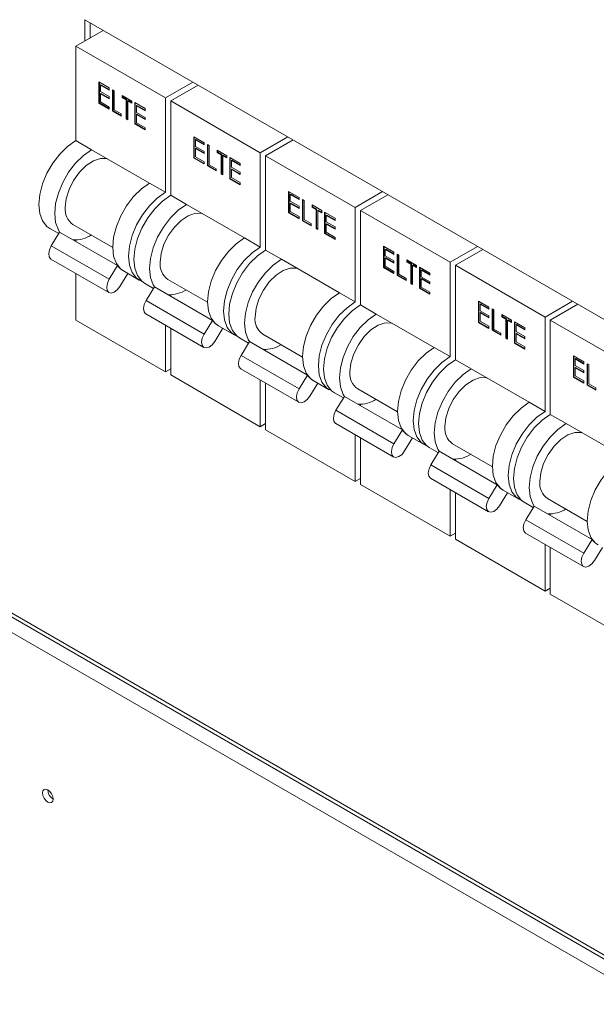
# Model space of a CAD drawing. Units: millimetres. Extents: x 63 to 6113, y 73 to 3057.
# Drawn here: x 2423 to 2475, y 576 to 664 of the extents above; entities that cross this region are included whole.
import ezdxf

# ---------------------------------------------------------------- set-up
doc = ezdxf.new("R2010")
doc.units = ezdxf.units.MM
doc.header["$LTSCALE"] = 2

msp = doc.modelspace()

# ---------------------------------------------------------------- linework, layer by layer
at = {"color": 7, "linetype": 'Continuous', "lineweight": 18}
for p, q in [((2614.929, 557.137), (2429.101, 664.413)), ((2429.101, 664.413), (2429.101, 662.508)), ((2429.573, 662.78), (2429.573, 664.141)), ((2430.751, 663.46), (2428.3, 662.045)), ((2428.3, 662.045), (2436.314, 657.419)), ((2428.3, 662.045), (2428.3, 653.607)), ((2430.358, 658.852), (2431.289, 658.315)), ((2430.358, 656.947), (2430.358, 658.852)), ((2430.406, 656.974), (2430.406, 658.825)), ((2430.554, 658.598), (2430.506, 658.571)), ((2430.506, 658.571), (2430.506, 657.985)), ((2431.289, 658.119), (2430.506, 658.571)), ((2431.289, 658.174), (2430.554, 658.598)), ((2438.765, 658.834), (2436.314, 657.419)), ((2439.237, 658.562), (2436.785, 657.147)), ((2430.506, 657.985), (2431.289, 657.533)), ((2430.554, 657.817), (2430.506, 657.789)), ((2430.506, 657.789), (2430.506, 657.057)), ((2431.289, 657.338), (2430.506, 657.789)), ((2431.289, 657.392), (2430.554, 657.817)), ((2431.289, 658.315), (2431.289, 658.119)), ((2431.585, 658.144), (2431.733, 658.058)), ((2431.585, 656.238), (2431.585, 658.144)), ((2431.632, 656.266), (2431.632, 658.117)), ((2431.733, 658.058), (2431.733, 656.348)), ((2432.453, 657.643), (2433.32, 657.142)), ((2432.453, 657.448), (2432.453, 657.643)), ((2432.5, 657.475), (2432.5, 657.616)), ((2430.406, 656.974), (2430.358, 656.947)), ((2431.289, 656.409), (2430.358, 656.947)), ((2431.289, 656.464), (2430.406, 656.974)), ((2430.506, 657.057), (2431.289, 656.605)), ((2431.289, 657.533), (2431.289, 657.338)), ((2432.5, 657.475), (2432.453, 657.448)), ((2432.812, 657.24), (2432.453, 657.448)), ((2432.859, 657.267), (2432.5, 657.475)), ((2432.859, 657.267), (2432.812, 657.24)), ((2432.812, 655.53), (2432.812, 657.24)), ((2432.859, 655.557), (2432.859, 657.267)), ((2433.007, 657.182), (2432.96, 657.155)), ((2432.96, 657.155), (2432.96, 655.445)), ((2433.32, 656.947), (2432.96, 657.155)), ((2433.32, 657.001), (2433.007, 657.182)), ((2433.32, 657.142), (2433.32, 656.947)), ((2433.574, 656.996), (2434.504, 656.459)), ((2433.574, 655.091), (2433.574, 656.996)), ((2433.621, 655.118), (2433.621, 656.969)), ((2433.769, 656.742), (2433.722, 656.715)), ((2434.504, 656.318), (2433.769, 656.742)), ((2436.314, 657.419), (2436.314, 648.981)), ((2436.785, 657.147), (2444.799, 652.52)), ((2436.785, 657.147), (2436.785, 648.709)), ((2431.289, 656.605), (2431.289, 656.409)), ((2431.632, 656.266), (2431.585, 656.238)), ((2432.368, 655.787), (2431.585, 656.238)), ((2432.368, 655.841), (2431.632, 656.266)), ((2431.733, 656.348), (2432.368, 655.982)), ((2432.368, 655.982), (2432.368, 655.787)), ((2433.722, 656.715), (2433.722, 656.129)), ((2434.504, 656.263), (2433.722, 656.715)), ((2433.722, 656.129), (2434.504, 655.677)), ((2433.769, 655.961), (2433.722, 655.933)), ((2433.722, 655.933), (2433.722, 655.201)), ((2434.504, 655.482), (2433.722, 655.933)), ((2434.504, 655.536), (2433.769, 655.961)), ((2434.504, 656.459), (2434.504, 656.263)), ((2432.859, 655.557), (2432.812, 655.53)), ((2432.96, 655.445), (2432.812, 655.53)), ((2432.96, 655.499), (2432.859, 655.557)), ((2433.621, 655.118), (2433.574, 655.091)), ((2434.504, 654.553), (2433.574, 655.091)), ((2434.504, 654.608), (2433.621, 655.118)), ((2433.722, 655.201), (2434.504, 654.749)), ((2434.504, 655.677), (2434.504, 655.482)), ((2434.504, 654.749), (2434.504, 654.553)), ((2428.3, 653.607), (2429.714, 652.791)), ((2438.844, 653.954), (2439.774, 653.416)), ((2438.844, 652.048), (2438.844, 653.954)), ((2438.891, 652.075), (2438.891, 653.926)), ((2439.039, 653.7), (2438.992, 653.673)), ((2438.992, 653.673), (2438.992, 653.086)), ((2439.774, 653.221), (2438.992, 653.673)), ((2439.774, 653.275), (2439.039, 653.7)), ((2439.774, 653.416), (2439.774, 653.221)), ((2440.071, 653.245), (2440.219, 653.16)), ((2440.071, 651.34), (2440.071, 653.245)), ((2440.118, 651.367), (2440.118, 653.218)), ((2447.251, 653.935), (2444.799, 652.52)), ((2447.722, 653.663), (2445.271, 652.248)), ((2429.714, 652.791), (2434.9, 649.797)), ((2438.992, 653.086), (2439.774, 652.635)), ((2439.039, 652.918), (2438.992, 652.891)), ((2438.992, 652.891), (2438.992, 652.158)), ((2439.774, 652.439), (2438.992, 652.891)), ((2439.774, 652.494), (2439.039, 652.918)), ((2439.774, 652.635), (2439.774, 652.439)), ((2440.219, 653.16), (2440.219, 651.45)), ((2440.938, 652.745), (2441.805, 652.244)), ((2440.938, 652.549), (2440.938, 652.745)), ((2440.985, 652.576), (2440.938, 652.549)), ((2441.297, 652.342), (2440.938, 652.549)), ((2440.985, 652.576), (2440.985, 652.717)), ((2441.345, 652.369), (2440.985, 652.576)), ((2441.345, 652.369), (2441.297, 652.342)), ((2441.297, 650.632), (2441.297, 652.342)), ((2441.345, 650.659), (2441.345, 652.369)), ((2444.799, 652.52), (2444.799, 644.083)), ((2438.891, 652.075), (2438.844, 652.048)), ((2439.774, 651.511), (2438.844, 652.048)), ((2439.774, 651.565), (2438.891, 652.075)), ((2438.992, 652.158), (2439.774, 651.706)), ((2439.774, 651.706), (2439.774, 651.511)), ((2440.219, 651.45), (2440.853, 651.084)), ((2441.493, 652.283), (2441.445, 652.256)), ((2441.445, 652.256), (2441.445, 650.546)), ((2441.805, 652.049), (2441.445, 652.256)), ((2441.805, 652.103), (2441.493, 652.283)), ((2441.805, 652.244), (2441.805, 652.049)), ((2442.059, 652.097), (2442.99, 651.56)), ((2442.059, 650.192), (2442.059, 652.097)), ((2442.106, 650.219), (2442.106, 652.07)), ((2442.254, 651.844), (2442.207, 651.817)), ((2442.207, 651.817), (2442.207, 651.23)), ((2442.99, 651.365), (2442.207, 651.817)), ((2442.99, 651.419), (2442.254, 651.844)), ((2442.99, 651.56), (2442.99, 651.365)), ((2445.271, 652.248), (2453.284, 647.622)), ((2445.271, 652.248), (2445.271, 643.81)), ((2440.118, 651.367), (2440.071, 651.34)), ((2440.853, 650.888), (2440.071, 651.34)), ((2440.853, 650.943), (2440.118, 651.367)), ((2440.853, 651.084), (2440.853, 650.888)), ((2441.345, 650.659), (2441.297, 650.632)), ((2441.445, 650.546), (2441.297, 650.632)), ((2441.445, 650.601), (2441.345, 650.659)), ((2442.207, 651.23), (2442.99, 650.778)), ((2442.254, 651.062), (2442.207, 651.035)), ((2442.207, 651.035), (2442.207, 650.302)), ((2442.99, 650.583), (2442.207, 651.035)), ((2442.99, 650.638), (2442.254, 651.062)), ((2442.99, 650.778), (2442.99, 650.583)), ((2434.9, 649.797), (2436.314, 648.981)), ((2442.106, 650.219), (2442.059, 650.192)), ((2442.99, 649.655), (2442.059, 650.192)), ((2442.99, 649.709), (2442.106, 650.219)), ((2442.207, 650.302), (2442.99, 649.85)), ((2442.99, 649.85), (2442.99, 649.655)), ((2447.329, 649.055), (2448.26, 648.518)), ((2447.329, 647.15), (2447.329, 649.055)), ((2447.376, 647.177), (2447.376, 649.028)), ((2455.736, 649.037), (2453.284, 647.622)), ((2436.785, 648.709), (2438.199, 647.893)), ((2447.524, 648.801), (2447.477, 648.774)), ((2447.477, 648.774), (2447.477, 648.188)), ((2448.26, 648.322), (2447.477, 648.774)), ((2447.477, 648.188), (2448.26, 647.736)), ((2447.524, 648.02), (2447.477, 647.993)), ((2447.477, 647.993), (2447.477, 647.26)), ((2448.26, 647.541), (2447.477, 647.993)), ((2448.26, 648.377), (2447.524, 648.801)), ((2448.26, 647.595), (2447.524, 648.02)), ((2448.26, 648.518), (2448.26, 648.322)), ((2448.556, 648.347), (2448.704, 648.261)), ((2448.556, 646.442), (2448.556, 648.347)), ((2448.603, 646.469), (2448.603, 648.32)), ((2448.704, 648.261), (2448.704, 646.552)), ((2456.207, 648.765), (2453.756, 647.35)), ((2438.199, 647.893), (2443.385, 644.899)), ((2447.376, 647.177), (2447.329, 647.15)), ((2448.26, 646.613), (2447.329, 647.15)), ((2448.26, 646.667), (2447.376, 647.177)), ((2447.477, 647.26), (2448.26, 646.808)), ((2448.26, 647.736), (2448.26, 647.541)), ((2449.423, 647.846), (2450.29, 647.346)), ((2449.423, 647.651), (2449.423, 647.846)), ((2449.47, 647.678), (2449.423, 647.651)), ((2449.783, 647.443), (2449.423, 647.651)), ((2449.47, 647.678), (2449.47, 647.819)), ((2449.83, 647.47), (2449.47, 647.678)), ((2449.83, 647.47), (2449.783, 647.443)), ((2449.783, 645.733), (2449.783, 647.443)), ((2449.83, 645.761), (2449.83, 647.47)), ((2449.978, 647.385), (2449.931, 647.358)), ((2449.931, 647.358), (2449.931, 645.648)), ((2450.29, 647.15), (2449.931, 647.358)), ((2450.29, 647.205), (2449.978, 647.385)), ((2450.29, 647.346), (2450.29, 647.15)), ((2450.544, 647.199), (2451.475, 646.662)), ((2450.544, 645.294), (2450.544, 647.199)), ((2450.591, 645.321), (2450.591, 647.172)), ((2453.284, 647.622), (2453.284, 639.184)), ((2453.756, 647.35), (2461.77, 642.723)), ((2453.756, 647.35), (2453.756, 638.912)), ((2448.26, 646.808), (2448.26, 646.613)), ((2448.603, 646.469), (2448.556, 646.442)), ((2449.338, 645.99), (2448.556, 646.442)), ((2449.338, 646.044), (2448.603, 646.469)), ((2448.704, 646.552), (2449.338, 646.185)), ((2449.338, 646.185), (2449.338, 645.99)), ((2450.739, 646.945), (2450.692, 646.918)), ((2450.692, 646.918), (2450.692, 646.332)), ((2451.475, 646.466), (2450.692, 646.918)), ((2450.692, 646.332), (2451.475, 645.88)), ((2450.739, 646.164), (2450.692, 646.136)), ((2451.475, 646.521), (2450.739, 646.945)), ((2451.475, 645.739), (2450.739, 646.164)), ((2451.475, 646.662), (2451.475, 646.466)), ((2425.967, 645.755), (2426.776, 645.288)), ((2426.106, 644.194), (2426.858, 645.423)), ((2426.858, 645.423), (2432.044, 642.429)), ((2428.048, 646.094), (2431.6, 644.043)), ((2449.83, 645.761), (2449.783, 645.733)), ((2449.931, 645.648), (2449.783, 645.733)), ((2449.931, 645.702), (2449.83, 645.761)), ((2450.591, 645.321), (2450.544, 645.294)), ((2451.475, 644.756), (2450.544, 645.294)), ((2451.475, 644.811), (2450.591, 645.321)), ((2450.692, 646.136), (2450.692, 645.404)), ((2451.475, 645.685), (2450.692, 646.136)), ((2450.692, 645.404), (2451.475, 644.952)), ((2451.475, 645.88), (2451.475, 645.685)), ((2428.3, 644.721), (2428.3, 644.59)), ((2443.385, 644.899), (2444.799, 644.083)), ((2451.475, 644.952), (2451.475, 644.756)), ((2426.106, 644.194), (2431.292, 641.2)), ((2445.271, 643.81), (2446.685, 642.994)), ((2455.814, 644.157), (2456.745, 643.619)), ((2455.814, 642.251), (2455.814, 644.157)), ((2455.861, 642.279), (2455.861, 644.129)), ((2456.009, 643.903), (2455.962, 643.876)), ((2455.962, 643.876), (2455.962, 643.29)), ((2456.745, 643.424), (2455.962, 643.876)), ((2456.745, 643.478), (2456.009, 643.903)), ((2456.745, 643.619), (2456.745, 643.424)), ((2464.221, 644.138), (2461.77, 642.723)), ((2464.692, 643.866), (2462.241, 642.451)), ((2426.083, 643.001), (2431.269, 640.007)), ((2446.685, 642.994), (2451.87, 640.001)), ((2455.962, 643.29), (2456.745, 642.838)), ((2456.009, 643.121), (2455.962, 643.094)), ((2455.962, 643.094), (2455.962, 642.361)), ((2456.745, 642.642), (2455.962, 643.094)), ((2456.745, 642.697), (2456.009, 643.121)), ((2456.745, 642.838), (2456.745, 642.642)), ((2457.041, 643.448), (2457.189, 643.363)), ((2457.041, 641.543), (2457.041, 643.448)), ((2457.088, 641.57), (2457.088, 643.421)), ((2457.189, 643.363), (2457.189, 641.653)), ((2457.908, 642.948), (2458.776, 642.447)), ((2457.908, 642.752), (2457.908, 642.948)), ((2457.956, 642.78), (2457.908, 642.752)), ((2458.268, 642.545), (2457.908, 642.752)), ((2457.956, 642.78), (2457.956, 642.921)), ((2458.315, 642.572), (2457.956, 642.78)), ((2461.77, 642.723), (2461.77, 634.286)), ((2431.292, 641.2), (2432.044, 642.429)), ((2432.567, 641.945), (2433.981, 641.129)), ((2455.861, 642.279), (2455.814, 642.251)), ((2456.745, 641.714), (2455.814, 642.251)), ((2456.745, 641.769), (2455.861, 642.279)), ((2455.962, 642.361), (2456.745, 641.91)), ((2456.745, 641.91), (2456.745, 641.714)), ((2458.315, 642.572), (2458.268, 642.545)), ((2458.268, 640.835), (2458.268, 642.545)), ((2458.315, 640.862), (2458.315, 642.572)), ((2458.463, 642.486), (2458.416, 642.459)), ((2458.416, 642.459), (2458.416, 640.749)), ((2458.776, 642.252), (2458.416, 642.459)), ((2458.776, 642.306), (2458.463, 642.486)), ((2458.776, 642.447), (2458.776, 642.252)), ((2459.029, 642.301), (2459.96, 641.763)), ((2459.029, 640.395), (2459.029, 642.301)), ((2459.077, 640.422), (2459.077, 642.273)), ((2459.225, 642.047), (2459.178, 642.02)), ((2459.178, 642.02), (2459.178, 641.433)), ((2459.96, 641.568), (2459.178, 642.02)), ((2459.96, 641.622), (2459.225, 642.047)), ((2459.96, 641.763), (2459.96, 641.568)), ((2462.241, 642.451), (2470.255, 637.825)), ((2462.241, 642.451), (2462.241, 634.014)), ((2428.3, 641.721), (2428.3, 637.549)), ((2432.963, 641.717), (2432.246, 640.546)), ((2436.533, 641.195), (2440.085, 639.144)), ((2457.088, 641.57), (2457.041, 641.543)), ((2457.824, 641.091), (2457.041, 641.543)), ((2457.824, 641.146), (2457.088, 641.57)), ((2457.189, 641.653), (2457.824, 641.287)), ((2457.824, 641.287), (2457.824, 641.091)), ((2459.178, 641.433), (2459.96, 640.982)), ((2459.225, 641.265), (2459.178, 641.238)), ((2459.178, 641.238), (2459.178, 640.505)), ((2459.96, 640.786), (2459.178, 641.238)), ((2459.96, 640.841), (2459.225, 641.265)), ((2459.96, 640.982), (2459.96, 640.786)), ((2434.452, 640.857), (2435.261, 640.39)), ((2434.591, 639.295), (2435.344, 640.524)), ((2435.344, 640.524), (2440.529, 637.531)), ((2458.315, 640.862), (2458.268, 640.835)), ((2458.416, 640.749), (2458.268, 640.835)), ((2458.416, 640.804), (2458.315, 640.862)), ((2459.077, 640.422), (2459.029, 640.395)), ((2459.96, 639.858), (2459.029, 640.395)), ((2459.96, 639.912), (2459.077, 640.422)), ((2459.178, 640.505), (2459.96, 640.053)), ((2459.96, 640.053), (2459.96, 639.858)), ((2434.591, 639.295), (2439.777, 636.302)), ((2436.785, 639.823), (2436.785, 639.692)), ((2451.87, 640.001), (2453.284, 639.184)), ((2464.3, 639.258), (2465.23, 638.721)), ((2464.3, 637.353), (2464.3, 639.258)), ((2464.347, 637.38), (2464.347, 639.231)), ((2472.706, 639.24), (2470.255, 637.825)), ((2453.756, 638.912), (2455.17, 638.096)), ((2464.495, 639.005), (2464.448, 638.977)), ((2464.448, 638.977), (2464.448, 638.391)), ((2465.23, 638.525), (2464.448, 638.977)), ((2464.448, 638.391), (2465.23, 637.939)), ((2465.23, 638.58), (2464.495, 639.005)), ((2465.23, 638.721), (2465.23, 638.525)), ((2465.526, 638.55), (2465.674, 638.464)), ((2465.526, 636.645), (2465.526, 638.55)), ((2465.574, 636.672), (2465.574, 638.523)), ((2465.674, 638.464), (2465.674, 636.755)), ((2473.178, 638.968), (2470.726, 637.553)), ((2428.3, 637.549), (2436.314, 632.922)), ((2434.569, 638.102), (2439.754, 635.109)), ((2439.777, 636.302), (2440.529, 637.531)), ((2455.17, 638.096), (2460.355, 635.102)), ((2464.347, 637.38), (2464.3, 637.353)), ((2465.23, 636.87), (2464.347, 637.38)), ((2464.495, 638.223), (2464.448, 638.196)), ((2464.448, 638.196), (2464.448, 637.463)), ((2465.23, 637.744), (2464.448, 638.196)), ((2464.448, 637.463), (2465.23, 637.011)), ((2465.23, 637.798), (2464.495, 638.223)), ((2465.23, 637.939), (2465.23, 637.744)), ((2466.394, 638.049), (2467.261, 637.549)), ((2466.394, 637.854), (2466.394, 638.049)), ((2466.441, 637.881), (2466.394, 637.854)), ((2466.753, 637.646), (2466.394, 637.854)), ((2466.441, 637.881), (2466.441, 638.022)), ((2466.8, 637.674), (2466.441, 637.881)), ((2466.8, 637.674), (2466.753, 637.646)), ((2466.753, 635.936), (2466.753, 637.646)), ((2466.8, 635.964), (2466.8, 637.674)), ((2466.948, 637.588), (2466.901, 637.561)), ((2466.901, 637.561), (2466.901, 635.851)), ((2467.261, 637.353), (2466.901, 637.561)), ((2467.261, 637.408), (2466.948, 637.588)), ((2467.261, 637.549), (2467.261, 637.353)), ((2467.515, 637.402), (2468.445, 636.865)), ((2467.515, 635.497), (2467.515, 637.402)), ((2467.562, 635.524), (2467.562, 637.375)), ((2470.255, 637.825), (2470.255, 629.387)), ((2470.726, 637.553), (2478.74, 632.926)), ((2470.726, 637.553), (2470.726, 629.115)), ((2436.314, 637.095), (2436.314, 632.922)), ((2436.785, 636.823), (2436.785, 632.65)), ((2441.448, 636.818), (2440.731, 635.648)), ((2441.052, 637.047), (2442.466, 636.231)), ((2465.23, 636.816), (2464.3, 637.353)), ((2465.23, 637.011), (2465.23, 636.816)), ((2465.574, 636.672), (2465.526, 636.645)), ((2466.309, 636.193), (2465.526, 636.645)), ((2466.309, 636.247), (2465.574, 636.672)), ((2465.674, 636.755), (2466.309, 636.388)), ((2467.71, 637.148), (2467.663, 637.121)), ((2467.663, 637.121), (2467.663, 636.535)), ((2468.445, 636.669), (2467.663, 637.121)), ((2467.663, 636.535), (2468.445, 636.083)), ((2468.445, 636.724), (2467.71, 637.148)), ((2468.445, 636.865), (2468.445, 636.669)), ((2442.937, 635.958), (2443.747, 635.491)), ((2443.077, 634.397), (2443.829, 635.626)), ((2443.829, 635.626), (2449.014, 632.632)), ((2445.018, 636.297), (2448.571, 634.246)), ((2466.309, 636.388), (2466.309, 636.193)), ((2466.8, 635.964), (2466.753, 635.936)), ((2466.901, 635.851), (2466.753, 635.936)), ((2466.901, 635.905), (2466.8, 635.964)), ((2467.71, 636.367), (2467.663, 636.34)), ((2467.663, 636.34), (2467.663, 635.607)), ((2468.445, 635.888), (2467.663, 636.34)), ((2467.663, 635.607), (2468.445, 635.155)), ((2468.445, 635.942), (2467.71, 636.367)), ((2468.445, 636.083), (2468.445, 635.888)), ((2445.271, 634.924), (2445.271, 634.794)), ((2460.355, 635.102), (2461.77, 634.286)), ((2467.562, 635.524), (2467.515, 635.497)), ((2468.445, 634.96), (2467.515, 635.497)), ((2468.445, 635.014), (2467.562, 635.524)), ((2468.445, 635.155), (2468.445, 634.96)), ((2443.077, 634.397), (2448.262, 631.403)), ((2462.241, 634.014), (2463.655, 633.197)), ((2472.785, 634.36), (2473.716, 633.822)), ((2472.785, 632.454), (2472.785, 634.36)), ((2472.832, 632.482), (2472.832, 634.333)), ((2472.98, 634.106), (2472.933, 634.079)), ((2472.933, 634.079), (2472.933, 633.493)), ((2473.716, 633.627), (2472.933, 634.079)), ((2473.716, 633.681), (2472.98, 634.106)), ((2436.785, 633.195), (2436.314, 632.922)), ((2443.054, 633.204), (2448.239, 630.21)), ((2463.655, 633.197), (2468.841, 630.204)), ((2472.933, 633.493), (2473.716, 633.041)), ((2472.98, 633.324), (2472.933, 633.297)), ((2472.933, 633.297), (2472.933, 632.564)), ((2473.716, 632.845), (2472.933, 633.297)), ((2473.716, 632.9), (2472.98, 633.324)), ((2473.716, 633.822), (2473.716, 633.627)), ((2473.716, 633.041), (2473.716, 632.845)), ((2474.012, 633.652), (2474.16, 633.566)), ((2474.012, 631.746), (2474.012, 633.652)), ((2474.059, 631.773), (2474.059, 633.624)), ((2474.16, 633.566), (2474.16, 631.856)), ((2436.785, 632.65), (2444.799, 628.024)), ((2444.799, 632.196), (2444.799, 628.024)), ((2448.262, 631.403), (2449.014, 632.632)), ((2449.537, 632.148), (2450.951, 631.332)), ((2472.832, 632.482), (2472.785, 632.454)), ((2473.716, 631.917), (2472.785, 632.454)), ((2473.716, 631.972), (2472.832, 632.482)), ((2472.933, 632.564), (2473.716, 632.113)), ((2473.716, 632.113), (2473.716, 631.917)), ((2445.271, 631.924), (2445.271, 627.752)), ((2449.933, 631.92), (2449.217, 630.749)), ((2453.504, 631.398), (2457.056, 629.348)), ((2474.059, 631.773), (2474.012, 631.746)), ((2474.794, 631.294), (2474.012, 631.746)), ((2474.794, 631.349), (2474.059, 631.773)), ((2474.16, 631.856), (2474.794, 631.49)), ((2474.794, 631.49), (2474.794, 631.294)), ((2451.423, 631.06), (2452.232, 630.593)), ((2451.562, 629.499), (2452.314, 630.727)), ((2452.314, 630.727), (2457.5, 627.734)), ((2451.562, 629.499), (2456.747, 626.505)), ((2453.756, 630.026), (2453.756, 629.895)), ((2468.841, 630.204), (2470.255, 629.387)), ((2470.726, 629.115), (2472.141, 628.299)), ((2445.271, 628.296), (2444.799, 628.024)), ((2445.271, 627.752), (2453.284, 623.126)), ((2451.539, 628.305), (2456.725, 625.312)), ((2456.747, 626.505), (2457.5, 627.734)), ((2472.141, 628.299), (2477.326, 625.305)), ((2453.284, 627.298), (2453.284, 623.126)), ((2453.756, 627.026), (2453.756, 622.853)), ((2458.418, 627.021), (2457.702, 625.851)), ((2458.022, 627.25), (2459.437, 626.434)), ((2459.908, 626.161), (2460.717, 625.694)), ((2461.989, 626.5), (2465.541, 624.449)), ((2460.047, 624.6), (2460.8, 625.829)), ((2460.8, 625.829), (2465.985, 622.835)), ((2462.241, 625.127), (2462.241, 624.997)), ((2460.047, 624.6), (2465.233, 621.607)), ((2453.756, 623.398), (2453.284, 623.126)), ((2460.024, 623.407), (2465.21, 620.413)), ((2453.756, 622.853), (2461.77, 618.227)), ((2461.77, 622.399), (2461.77, 618.227)), ((2465.233, 621.607), (2465.985, 622.835)), ((2462.241, 622.127), (2462.241, 617.955)), ((2466.904, 622.123), (2466.187, 620.952)), ((2466.508, 622.352), (2467.922, 621.535)), ((2470.474, 621.601), (2474.026, 619.551)), ((2468.393, 621.263), (2469.202, 620.796)), ((2468.533, 619.702), (2469.285, 620.93)), ((2469.285, 620.93), (2474.47, 617.937)), ((2470.726, 620.229), (2470.726, 620.098)), ((2407.685, 619.584), (2614.929, 499.945)), ((2468.533, 619.702), (2473.718, 616.708)), ((2462.241, 618.499), (2461.77, 618.227)), ((2468.51, 618.508), (2473.695, 615.515)), ((2462.241, 617.955), (2470.255, 613.329)), ((2470.255, 617.501), (2470.255, 613.329)), ((2470.726, 617.229), (2470.726, 613.056)), ((2473.718, 616.708), (2474.47, 617.937)), ((2475.389, 617.224), (2474.672, 616.054)), ((2470.726, 613.601), (2470.255, 613.329)), ((2470.726, 613.056), (2478.74, 608.43))]:
    msp.add_line(p, q, dxfattribs=at)
at = {"color": 8, "linetype": 'Continuous', "lineweight": 18}
for p, q in [((2614.929, 500.305), (2407.464, 620.072)), ((2407.464, 618.33), (2614.929, 498.563))]:
    msp.add_line(p, q, dxfattribs=at)
at = {"color": 7, "linetype": 'Continuous', "lineweight": 18, "flags": 128}
for points in [[(2425.967, 645.755), (2425.72, 645.932), (2425.327, 646.427), (2425.083, 647.092), (2425, 647.892), (2425.083, 648.788), (2425.327, 649.734), (2425.72, 650.683), (2426.243, 651.588), (2426.868, 652.403), (2427.566, 653.088), (2428.3, 653.607)], [(2426.858, 645.423), (2426.741, 645.611), (2426.497, 646.275), (2426.414, 647.075), (2426.497, 647.971), (2426.741, 648.917), (2427.134, 649.867), (2427.657, 650.772), (2428.282, 651.587), (2428.98, 652.272), (2429.714, 652.791)], [(2427.357, 647.62), (2427.445, 648.405), (2427.7, 649.232), (2428.105, 650.041), (2428.63, 650.771), (2429.235, 651.368), (2429.875, 651.789), (2430.504, 652.001), (2431.073, 651.989), (2431.129, 651.974)], [(2432.567, 641.945), (2432.32, 642.122), (2431.927, 642.617), (2431.683, 643.282), (2431.6, 644.082), (2431.683, 644.978), (2431.927, 645.924), (2432.32, 646.873), (2432.842, 647.778), (2433.468, 648.594), (2434.165, 649.278), (2434.9, 649.797)], [(2434.228, 641.014), (2433.734, 641.305), (2433.341, 641.801), (2433.097, 642.465), (2433.014, 643.266), (2433.097, 644.161), (2433.341, 645.108), (2433.734, 646.057), (2434.256, 646.962), (2434.882, 647.777), (2435.58, 648.462), (2436.314, 648.981)], [(2434.452, 640.857), (2434.205, 641.033), (2433.812, 641.529), (2433.568, 642.193), (2433.485, 642.993), (2433.568, 643.889), (2433.812, 644.835), (2434.205, 645.785), (2434.728, 646.69), (2435.354, 647.505), (2436.051, 648.19), (2436.785, 648.709)], [(2435.344, 640.524), (2435.226, 640.712), (2434.982, 641.377), (2434.9, 642.177), (2434.982, 643.073), (2435.226, 644.019), (2435.62, 644.968), (2436.142, 645.873), (2436.768, 646.689), (2437.465, 647.373), (2438.199, 647.893)], [(2435.842, 642.721), (2435.93, 643.506), (2436.186, 644.334), (2436.591, 645.142), (2437.115, 645.873), (2437.72, 646.47), (2438.36, 646.89), (2438.989, 647.102), (2439.559, 647.09), (2439.615, 647.076)], [(2441.052, 637.047), (2440.805, 637.223), (2440.412, 637.719), (2440.168, 638.383), (2440.085, 639.184), (2440.168, 640.079), (2440.412, 641.026), (2440.805, 641.975), (2441.328, 642.88), (2441.953, 643.695), (2442.651, 644.38), (2443.385, 644.899)], [(2426.083, 643.001), (2426.061, 643.015), (2425.919, 643.205), (2425.877, 643.495), (2425.943, 643.843), (2426.106, 644.194)], [(2442.714, 636.115), (2442.219, 636.407), (2441.826, 636.902), (2441.582, 637.567), (2441.499, 638.367), (2441.582, 639.263), (2441.826, 640.209), (2442.219, 641.159), (2442.742, 642.064), (2443.367, 642.879), (2444.065, 643.563), (2444.799, 644.083)], [(2442.937, 635.958), (2442.691, 636.135), (2442.298, 636.63), (2442.053, 637.295), (2441.971, 638.095), (2442.053, 638.991), (2442.298, 639.937), (2442.691, 640.886), (2443.213, 641.791), (2443.839, 642.607), (2444.536, 643.291), (2445.271, 643.81)], [(2443.829, 635.626), (2443.712, 635.814), (2443.468, 636.478), (2443.385, 637.279), (2443.468, 638.174), (2443.712, 639.121), (2444.105, 640.07), (2444.627, 640.975), (2445.253, 641.79), (2445.95, 642.475), (2446.685, 642.994)], [(2444.328, 637.823), (2444.415, 638.608), (2444.671, 639.435), (2445.076, 640.244), (2445.6, 640.974), (2446.205, 641.572), (2446.846, 641.992), (2447.474, 642.204), (2448.044, 642.192), (2448.1, 642.177)], [(2432.246, 640.546), (2432.01, 640.245), (2431.737, 640.039), (2431.469, 639.961), (2431.247, 640.021), (2431.104, 640.211), (2431.062, 640.502), (2431.128, 640.849), (2431.292, 641.2)], [(2434.569, 638.102), (2434.547, 638.116), (2434.404, 638.306), (2434.362, 638.597), (2434.428, 638.944), (2434.591, 639.295)], [(2449.537, 632.148), (2449.29, 632.325), (2448.897, 632.82), (2448.653, 633.485), (2448.57, 634.285), (2448.653, 635.181), (2448.897, 636.127), (2449.29, 637.077), (2449.813, 637.982), (2450.438, 638.797), (2451.136, 639.481), (2451.87, 640.001)], [(2451.199, 631.217), (2450.705, 631.508), (2450.311, 632.004), (2450.067, 632.669), (2449.985, 633.469), (2450.067, 634.364), (2450.311, 635.311), (2450.705, 636.26), (2451.227, 637.165), (2451.853, 637.98), (2452.55, 638.665), (2453.284, 639.184)], [(2451.423, 631.06), (2451.176, 631.236), (2450.783, 631.732), (2450.539, 632.396), (2450.456, 633.197), (2450.539, 634.092), (2450.783, 635.039), (2451.176, 635.988), (2451.698, 636.893), (2452.324, 637.708), (2453.022, 638.393), (2453.756, 638.912)], [(2452.314, 630.727), (2452.197, 630.915), (2451.953, 631.58), (2451.87, 632.38), (2451.953, 633.276), (2452.197, 634.222), (2452.59, 635.172), (2453.113, 636.077), (2453.738, 636.892), (2454.436, 637.576), (2455.17, 638.096)], [(2452.813, 632.924), (2452.9, 633.709), (2453.156, 634.537), (2453.561, 635.346), (2454.086, 636.076), (2454.69, 636.673), (2455.331, 637.093), (2455.959, 637.305), (2456.529, 637.293), (2456.585, 637.279)], [(2440.731, 635.648), (2440.495, 635.346), (2440.222, 635.141), (2439.955, 635.062), (2439.732, 635.123), (2439.589, 635.313), (2439.548, 635.603), (2439.613, 635.951), (2439.777, 636.302)], [(2458.022, 627.25), (2457.776, 627.426), (2457.382, 627.922), (2457.138, 628.586), (2457.056, 629.387), (2457.138, 630.282), (2457.382, 631.229), (2457.776, 632.178), (2458.298, 633.083), (2458.924, 633.898), (2459.621, 634.583), (2460.355, 635.102)], [(2443.054, 633.204), (2443.032, 633.218), (2442.889, 633.408), (2442.847, 633.699), (2442.913, 634.046), (2443.077, 634.397)], [(2459.684, 626.318), (2459.19, 626.61), (2458.797, 627.106), (2458.553, 627.77), (2458.47, 628.57), (2458.553, 629.466), (2458.797, 630.412), (2459.19, 631.362), (2459.712, 632.267), (2460.338, 633.082), (2461.035, 633.766), (2461.77, 634.286)], [(2459.908, 626.161), (2459.661, 626.338), (2459.268, 626.833), (2459.024, 627.498), (2458.941, 628.298), (2459.024, 629.194), (2459.268, 630.14), (2459.661, 631.09), (2460.184, 631.995), (2460.809, 632.81), (2461.507, 633.494), (2462.241, 634.014)], [(2460.8, 625.829), (2460.682, 626.017), (2460.438, 626.682), (2460.355, 627.482), (2460.438, 628.377), (2460.682, 629.324), (2461.075, 630.273), (2461.598, 631.178), (2462.224, 631.993), (2462.921, 632.678), (2463.655, 633.197)], [(2461.298, 628.026), (2461.386, 628.811), (2461.641, 629.638), (2462.047, 630.447), (2462.571, 631.177), (2463.176, 631.775), (2463.816, 632.195), (2464.445, 632.407), (2465.015, 632.395), (2465.07, 632.38)], [(2449.217, 630.749), (2448.98, 630.448), (2448.708, 630.242), (2448.44, 630.164), (2448.218, 630.224), (2448.075, 630.414), (2448.033, 630.705), (2448.099, 631.052), (2448.262, 631.403)], [(2451.539, 628.305), (2451.517, 628.319), (2451.374, 628.509), (2451.333, 628.8), (2451.399, 629.147), (2451.562, 629.499)], [(2466.508, 622.352), (2466.261, 622.528), (2465.868, 623.024), (2465.624, 623.688), (2465.541, 624.488), (2465.624, 625.384), (2465.868, 626.33), (2466.261, 627.28), (2466.783, 628.185), (2467.409, 629), (2468.106, 629.684), (2468.841, 630.204)], [(2468.169, 621.42), (2467.675, 621.712), (2467.282, 622.207), (2467.038, 622.872), (2466.955, 623.672), (2467.038, 624.567), (2467.282, 625.514), (2467.675, 626.463), (2468.198, 627.368), (2468.823, 628.183), (2469.521, 628.868), (2470.255, 629.387)], [(2468.393, 621.263), (2468.146, 621.439), (2467.753, 621.935), (2467.509, 622.599), (2467.427, 623.4), (2467.509, 624.295), (2467.753, 625.242), (2468.146, 626.191), (2468.669, 627.096), (2469.295, 627.911), (2469.992, 628.596), (2470.726, 629.115)], [(2469.285, 620.93), (2469.168, 621.119), (2468.924, 621.783), (2468.841, 622.583), (2468.924, 623.479), (2469.168, 624.425), (2469.561, 625.375), (2470.083, 626.28), (2470.709, 627.095), (2471.406, 627.779), (2472.141, 628.299)], [(2469.784, 623.128), (2469.871, 623.912), (2470.127, 624.74), (2470.532, 625.549), (2471.056, 626.279), (2471.661, 626.876), (2472.301, 627.297), (2472.93, 627.509), (2473.5, 627.497), (2473.556, 627.482)], [(2457.702, 625.851), (2457.466, 625.55), (2457.193, 625.344), (2456.925, 625.265), (2456.703, 625.326), (2456.56, 625.516), (2456.518, 625.807), (2456.584, 626.154), (2456.747, 626.505)], [(2474.993, 617.453), (2474.746, 617.63), (2474.353, 618.125), (2474.109, 618.79), (2474.026, 619.59), (2474.109, 620.485), (2474.353, 621.432), (2474.746, 622.381), (2475.269, 623.286), (2475.894, 624.101), (2476.592, 624.786), (2477.326, 625.305)], [(2460.024, 623.407), (2460.003, 623.421), (2459.86, 623.611), (2459.818, 623.902), (2459.884, 624.249), (2460.047, 624.6)], [(2466.187, 620.952), (2465.951, 620.651), (2465.678, 620.446), (2465.41, 620.367), (2465.188, 620.427), (2465.045, 620.617), (2465.003, 620.908), (2465.069, 621.256), (2465.233, 621.607)], [(2468.51, 618.508), (2468.488, 618.522), (2468.345, 618.712), (2468.303, 619.003), (2468.369, 619.351), (2468.533, 619.702)], [(2474.672, 616.054), (2474.436, 615.753), (2474.164, 615.547), (2473.896, 615.468), (2473.673, 615.529), (2473.53, 615.719), (2473.489, 616.01), (2473.555, 616.357), (2473.718, 616.708)], [(2425.33, 595.278), (2425.366, 595.049), (2425.468, 594.814), (2425.621, 594.608), (2425.802, 594.462), (2425.982, 594.399), (2426.135, 594.429), (2426.237, 594.547), (2426.273, 594.734), (2426.237, 594.963), (2426.135, 595.199), (2425.982, 595.405), (2425.802, 595.551), (2425.621, 595.613), (2425.468, 595.584), (2425.366, 595.466), (2425.33, 595.278)]]:
    msp.add_lwpolyline(points, dxfattribs=at)
at = {"color": 7, "linetype": 'Continuous', "lineweight": 18}
for centre, radius, start, end in [((2429.009, 647.448), 1.661, 174.06714, 234.62068), ((2428.214, 647.472), 2.748, 266.82535, 303.09767), ((2437.495, 642.55), 1.661, 174.06714, 234.62068), ((2433.396, 643.366), 1.645, 214.71377, 239.70919), ((2436.699, 642.574), 2.748, 266.82535, 303.09767), ((2441.882, 638.468), 1.645, 214.71377, 239.70919), ((2445.98, 637.651), 1.661, 174.06714, 234.62068), ((2445.184, 637.675), 2.748, 266.82535, 303.09767), ((2450.367, 633.569), 1.645, 214.71377, 239.70919), ((2454.465, 632.753), 1.661, 174.06714, 234.62068), ((2453.669, 632.777), 2.748, 266.82535, 303.09767), ((2458.852, 628.671), 1.645, 214.71377, 239.70919), ((2462.951, 627.854), 1.661, 174.06714, 234.62068), ((2462.155, 627.878), 2.748, 266.82535, 303.09767), ((2467.338, 623.772), 1.645, 214.71377, 239.70919), ((2471.436, 622.956), 1.661, 174.06714, 234.62068), ((2470.64, 622.98), 2.748, 266.82535, 303.09767), ((2475.823, 618.874), 1.645, 214.71377, 239.70919), ((2426.792, 595.578), 0.991, 181.60056, 238.39406)]:
    msp.add_arc(centre, radius, start, end, dxfattribs=at)

doc.saveas('drawing.dxf')
